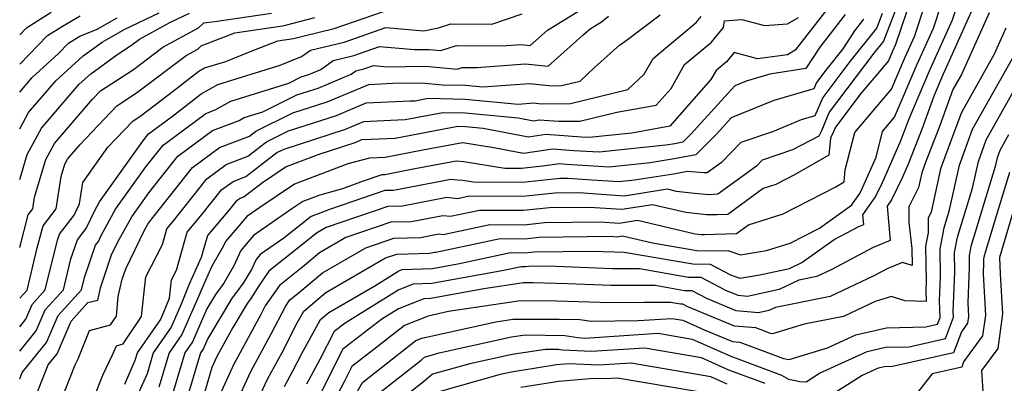
# Model space of a CAD drawing. Extents: x 2114230 to 2117973, y 2871231 to 2878539.
# Drawn here: x 2114230 to 2114398, y 2872861 to 2872923 of the extents above; entities that cross this region are included whole.
import ezdxf

# ---------------------------------------------------------------- set-up
doc = ezdxf.new("R2010")
doc.units = 0

msp = doc.modelspace()

# ---------------------------------------------------------------- linework, layer by layer
at = {"layer": 'Unknown_Line_Type', "color": 0}
for points in [[(2114266.67, 2872857.13, 3028), (2114269.32, 2872862.88, 3028), (2114272.82, 2872869.31, 3028), (2114275.22, 2872873.97, 3028), (2114275.99, 2872875.07, 3028), (2114277.36, 2872876.16, 3028), (2114281.57, 2872879.69, 3028), (2114288.89, 2872883.95, 3028), (2114293.67, 2872885.58, 3028), (2114298.21, 2872885.7, 3028), (2114301.32, 2872886.3, 3028), (2114302.08, 2872886.22, 3028), (2114310.04, 2872887.91, 3028), (2114315.85, 2872887.88, 3028), (2114319.32, 2872888.25, 3028), (2114328.8, 2872888.36, 3028), (2114332.06, 2872888.14, 3028), (2114335.17, 2872888.62, 3028), (2114344.98, 2872886.33, 3028), (2114346.02, 2872886.21, 3028), (2114346.54, 2872886.22, 3028), (2114352.01, 2872886.36, 3028), (2114354.04, 2872887.85, 3028), (2114359.93, 2872889.75, 3028), (2114368.81, 2872894.28, 3028), (2114370.34, 2872895.16, 3028), (2114370.52, 2872897.2, 3028), (2114372.14, 2872903.58, 3028), (2114378.4, 2872910.95, 3028), (2114380.68, 2872916.29, 3028), (2114382.31, 2872919.93, 3028), (2114386.13, 2872931.48, 3028)], [(2114270.31, 2872857.53, 3030), (2114272.19, 2872861.6, 3030), (2114274.67, 2872866.15, 3030), (2114277.25, 2872871.16, 3030), (2114278.34, 2872873.17, 3030), (2114282.09, 2872876.31, 3030), (2114292.27, 2872882.23, 3030), (2114294.19, 2872882.88, 3030), (2114299.73, 2872883.03, 3030), (2114300.63, 2872883.2, 3030), (2114300.85, 2872883.18, 3030), (2114311.8, 2872885.52, 3030), (2114315.95, 2872885.49, 3030), (2114318.43, 2872885.76, 3030), (2114330.61, 2872885.9, 3030), (2114331.63, 2872885.83, 3030), (2114332.6, 2872885.98, 3030), (2114337.69, 2872884.79, 3030), (2114345.25, 2872883.48, 3030), (2114347.07, 2872883.45, 3030), (2114350.56, 2872883.5, 3030), (2114352.7, 2872882.76, 3030), (2114357.12, 2872883.46, 3030), (2114361.17, 2872884.76, 3030), (2114366.11, 2872887.29, 3030), (2114371.57, 2872891.19, 3030), (2114373, 2872893.19, 3030), (2114373.45, 2872894.13, 3030), (2114375.77, 2872899.38, 3030), (2114376.87, 2872903.73, 3030), (2114378.93, 2872906.16, 3030), (2114382.78, 2872915.18, 3030), (2114385.53, 2872921.32, 3030), (2114388.29, 2872929.67, 3030)], [(2114275.06, 2872860.33, 3032), (2114276.52, 2872863, 3032), (2114278.03, 2872865.94, 3032), (2114281.2, 2872871.74, 3032), (2114282.61, 2872872.93, 3032), (2114290.44, 2872877.47, 3032), (2114294.52, 2872880.01, 3032), (2114295.13, 2872880.25, 3032), (2114300.27, 2872880.43, 3032), (2114304.85, 2872881.26, 3032), (2114313.57, 2872883.12, 3032), (2114316.06, 2872883.1, 3032), (2114317.55, 2872883.26, 3032), (2114327.39, 2872883.38, 3032), (2114331.26, 2872883.23, 3032), (2114332.88, 2872883.22, 3032), (2114344.55, 2872881.2, 3032), (2114347.54, 2872881.14, 3032), (2114351.01, 2872879.33, 3032), (2114352.55, 2872878.79, 3032), (2114355.97, 2872879.34, 3032), (2114361.02, 2872880.44, 3032), (2114363.14, 2872881.44, 3032), (2114368.66, 2872885.36, 3032), (2114372.84, 2872887.58, 3032), (2114373.66, 2872887.91, 3032), (2114373.5, 2872889.57, 3032), (2114375.69, 2872892.64, 3032), (2114376.85, 2872895.05, 3032), (2114379.88, 2872901.91, 3032), (2114380.69, 2872903.97, 3032), (2114381.35, 2872905.81, 3032), (2114384.87, 2872914.07, 3032), (2114388.75, 2872922.72, 3032), (2114390.45, 2872927.86, 3032)], [(2114380.08, 2872927.12, 3024), (2114377.01, 2872919.13, 3024), (2114375.39, 2872917.1, 3024), (2114367.77, 2872907.01, 3024), (2114366.45, 2872903.86, 3024), (2114366, 2872902.94, 3024), (2114361.55, 2872900.61, 3024), (2114356.39, 2872898.85, 3024), (2114355.41, 2872897.83, 3024), (2114348.85, 2872893.06, 3024), (2114347.32, 2872892.97, 3024), (2114344.84, 2872893.2, 3024), (2114341.8, 2872893.55, 3024), (2114340.29, 2872893.91, 3024), (2114332.91, 2872892.75, 3024), (2114325.17, 2872893.29, 3024), (2114321.08, 2872893.24, 3024), (2114315.64, 2872892.65, 3024), (2114306.51, 2872892.71, 3024), (2114304.54, 2872892.29, 3024), (2114302.69, 2872892.49, 3024), (2114295.17, 2872891.05, 3024), (2114292.65, 2872890.98, 3024), (2114282.14, 2872887.4, 3024), (2114280.52, 2872886.46, 3024), (2114279.6, 2872885.68, 3024), (2114272.42, 2872879.96, 3024), (2114270.69, 2872877.48, 3024), (2114269.36, 2872875.34, 3024), (2114268.72, 2872874.48, 3024), (2114266.26, 2872870.36, 3024), (2114263.58, 2872865.42, 3024), (2114262.73, 2872863.58, 3024), (2114260.3, 2872855.41, 3024)], [(2114230, 2872861.63, 3006), (2114230.44, 2872862.73, 3006), (2114234.58, 2872867.84, 3006), (2114236.54, 2872872.4, 3006), (2114240.52, 2872876.81, 3006), (2114241.02, 2872878.88, 3006), (2114242.91, 2872884.38, 3006), (2114243.41, 2872885.02, 3006), (2114243.89, 2872886.03, 3006), (2114246.32, 2872890.5, 3006), (2114251.45, 2872897.71, 3006), (2114254.41, 2872901.43, 3006), (2114261.68, 2872906.81, 3006), (2114263.25, 2872907.4, 3006), (2114265.95, 2872908.92, 3006), (2114275.82, 2872911.99, 3006), (2114277.92, 2872913.03, 3006), (2114279.22, 2872913.45, 3006), (2114281.27, 2872914.31, 3006), (2114283.36, 2872915.83, 3006), (2114286.89, 2872916.68, 3006), (2114291.27, 2872918.2, 3006), (2114297.2, 2872917.67, 3006), (2114299.68, 2872917.71, 3006), (2114301.69, 2872917.53, 3006), (2114304.36, 2872918.35, 3006), (2114312.02, 2872918.32, 3006), (2114315.34, 2872918.56, 3006), (2114316.91, 2872918.4, 3006), (2114319.33, 2872920.55, 3006), (2114319.84, 2872920.99, 3006), (2114327.03, 2872925.39, 3006)], [(2114230, 2872870.5, 3002), (2114231.03, 2872871.77, 3002), (2114232.12, 2872874.31, 3002), (2114234.34, 2872876.77, 3002), (2114236.42, 2872885.27, 3002), (2114236.75, 2872886.24, 3002), (2114239.27, 2872889.48, 3002), (2114240.19, 2872891.43, 3002), (2114240.74, 2872895.06, 3002), (2114245.01, 2872901.06, 3002), (2114249.29, 2872905.57, 3002), (2114250.43, 2872906.31, 3002), (2114255.44, 2872910.08, 3002), (2114260.48, 2872914.01, 3002), (2114261.44, 2872914.55, 3002), (2114265.09, 2872915.68, 3002), (2114269.12, 2872917.28, 3002), (2114273.93, 2872919.18, 3002), (2114276.61, 2872919.56, 3002), (2114276.86, 2872919.63, 3002), (2114278.43, 2872920.04, 3002), (2114283.55, 2872921.27, 3002), (2114293.38, 2872924.68, 3002)], [(2114367.41, 2872924.53, 3016), (2114362.02, 2872917.58, 3016), (2114360.67, 2872916.8, 3016), (2114355.57, 2872916.1, 3016), (2114351.61, 2872917.17, 3016), (2114350.31, 2872915.62, 3016), (2114348.54, 2872914.15, 3016), (2114347.66, 2872912.57, 3016), (2114340.66, 2872904.62, 3016), (2114334.22, 2872903.48, 3016), (2114326.95, 2872902.71, 3016), (2114325.65, 2872902.79, 3016), (2114319.57, 2872903.21, 3016), (2114316.6, 2872902.78, 3016), (2114308.87, 2872904.25, 3016), (2114305.86, 2872904.54, 3016), (2114304.6, 2872904.57, 3016), (2114293.91, 2872902.55, 3016), (2114289.8, 2872902.38, 3016), (2114288.16, 2872902.3, 3016), (2114287.04, 2872901.83, 3016), (2114280.89, 2872899.84, 3016), (2114275.37, 2872897.75, 3016), (2114271.31, 2872895.03, 3016), (2114268.21, 2872892.63, 3016), (2114267.5, 2872892.36, 3016), (2114266.85, 2872891.89, 3016), (2114265.71, 2872890.45, 3016), (2114261.98, 2872886.04, 3016), (2114260.91, 2872882.27, 3016), (2114258.87, 2872877.76, 3016), (2114257.5, 2872874.33, 3016), (2114255.79, 2872870.45, 3016), (2114252.73, 2872866.05, 3016), (2114251.68, 2872862.52, 3016), (2114250.29, 2872859.36, 3016)], [(2114230, 2872920.22, 2988), (2114231.14, 2872921.39, 2988), (2114235.37, 2872924.03, 2988)], [(2114230, 2872904.2, 2994), (2114231.51, 2872906.98, 2994), (2114236.14, 2872912.36, 2994), (2114240.83, 2872916.64, 2994), (2114244.03, 2872918.97, 2994), (2114247.91, 2872921.16, 2994), (2114253.74, 2872923.94, 2994)], [(2114230, 2872895.59, 2996), (2114231.26, 2872899.81, 2996), (2114233.72, 2872904.33, 2996), (2114240.13, 2872911.78, 2996), (2114242.1, 2872913.58, 2996), (2114246.52, 2872916.79, 2996), (2114248.87, 2872918.33, 2996), (2114250.39, 2872919.48, 2996), (2114255.58, 2872922.28, 2996), (2114258.91, 2872923.86, 2996)], [(2114230, 2872883.97, 2998), (2114231.45, 2872889.56, 2998), (2114232.24, 2872890.58, 2998), (2114232.54, 2872892.55, 2998), (2114234.47, 2872898.99, 2998), (2114235.93, 2872901.69, 2998), (2114242.42, 2872909.23, 2998), (2114243.78, 2872910.66, 2998), (2114249.39, 2872914.32, 2998), (2114254.38, 2872918.08, 2998), (2114260.45, 2872921.36, 2998), (2114261.35, 2872922.25, 2998), (2114263.19, 2872922.49, 2998), (2114272.87, 2872923.86, 2998)], [(2114230, 2872866.35, 3004), (2114232.8, 2872869.81, 3004), (2114234.33, 2872873.36, 3004), (2114237.43, 2872876.79, 3004), (2114238.72, 2872882.08, 3004), (2114239.83, 2872885.31, 3004), (2114241.34, 2872887.25, 3004), (2114242.78, 2872890.3, 3004), (2114243.58, 2872891.77, 3004), (2114250.95, 2872902.11, 3004), (2114251.92, 2872903.33, 3004), (2114256.02, 2872906.37, 3004), (2114260.88, 2872910.15, 3004), (2114263.7, 2872911.73, 3004), (2114274.35, 2872915.05, 3004), (2114277.97, 2872916.49, 3004), (2114279.49, 2872917.6, 3004), (2114285.22, 2872918.97, 3004), (2114292.33, 2872921.44, 3004), (2114298.81, 2872920.86, 3004), (2114301.28, 2872921.4, 3004), (2114303.39, 2872922.05, 3004), (2114310.34, 2872922.02, 3004), (2114315.54, 2872923.79, 3004)], [(2114230, 2872915.22, 2990), (2114234.72, 2872920.07, 2990), (2114237.29, 2872921.68, 2990), (2114240.28, 2872923.45, 2990)], [(2114230, 2872875.37, 3000), (2114231.25, 2872876.76, 3000), (2114233, 2872883.92, 3000), (2114233.98, 2872887.7, 3000), (2114236.2, 2872890.55, 3000), (2114237.05, 2872896.08, 3000), (2114237.67, 2872898.17, 3000), (2114238.15, 2872899.05, 3000), (2114240.25, 2872901.49, 3000), (2114246.54, 2872908.11, 3000), (2114249.91, 2872910.32, 3000), (2114258.36, 2872916.68, 3000), (2114260.33, 2872917.75, 3000), (2114260.88, 2872918.3, 3000), (2114266.63, 2872920.56, 3000), (2114274.74, 2872921.71, 3000), (2114275.49, 2872921.92, 3000), (2114280.23, 2872923.17, 3000)], [(2114230, 2872910.44, 2992), (2114232.15, 2872912.93, 2992), (2114236.59, 2872917, 2992), (2114238.3, 2872918.76, 2992), (2114239.2, 2872919.32, 2992), (2114240.25, 2872919.94, 2992), (2114243.17, 2872921.14, 2992), (2114246.61, 2872923.08, 2992)], [(2114230.23, 2872852.4, 3008), (2114234.87, 2872864.04, 3008), (2114236.36, 2872865.88, 3008), (2114238.75, 2872871.44, 3008), (2114241.62, 2872874.63, 3008), (2114243.29, 2872875.05, 3008), (2114243.8, 2872877.28, 3008), (2114245.65, 2872882.74, 3008), (2114246.73, 2872884.94, 3008), (2114249.06, 2872889.23, 3008), (2114251.96, 2872893.3, 3008), (2114256.9, 2872899.52, 3008), (2114262.84, 2872903.92, 3008), (2114267.33, 2872905.62, 3008), (2114268.21, 2872906.11, 3008), (2114271.41, 2872907.11, 3008), (2114277.19, 2872909.96, 3008), (2114280.78, 2872911.13, 3008), (2114286.43, 2872913.48, 3008), (2114287.22, 2872914.06, 3008), (2114288.56, 2872914.38, 3008), (2114290.22, 2872914.96, 3008), (2114292.47, 2872914.76, 3008), (2114299.07, 2872914.86, 3008), (2114304.44, 2872914.37, 3008), (2114305.33, 2872914.64, 3008), (2114307.88, 2872914.63, 3008), (2114316.06, 2872915.24, 3008), (2114319.93, 2872914.84, 3008), (2114325.88, 2872920.13, 3008), (2114327.12, 2872921.22, 3008), (2114329.04, 2872922.39, 3008), (2114330.23, 2872923.38, 3008)], [(2114235.19, 2872853.23, 3010), (2114239.43, 2872864.02, 3010), (2114239.94, 2872865.07, 3010), (2114241.88, 2872869.85, 3010), (2114245.47, 2872870.85, 3010), (2114246.46, 2872872.31, 3010), (2114246.77, 2872875.63, 3010), (2114247.45, 2872878.59, 3010), (2114248.06, 2872880.39, 3010), (2114251.26, 2872886.97, 3010), (2114251.8, 2872887.96, 3010), (2114252.47, 2872888.9, 3010), (2114259.39, 2872897.61, 3010), (2114264.01, 2872901.03, 3010), (2114269.13, 2872902.97, 3010), (2114270.21, 2872903.81, 3010), (2114276.47, 2872906.9, 3010), (2114282.35, 2872908.81, 3010), (2114289.42, 2872911.75, 3010), (2114293.43, 2872911.94, 3010), (2114298.46, 2872912.02, 3010), (2114301.91, 2872911.7, 3010), (2114305.82, 2872911.61, 3010), (2114308.82, 2872911.33, 3010), (2114316.77, 2872911.92, 3010), (2114320.59, 2872911.53, 3010), (2114322.23, 2872911.55, 3010), (2114325.41, 2872912.31, 3010), (2114327.83, 2872914.62, 3010), (2114332.13, 2872918.5, 3010), (2114332.79, 2872918.87, 3010), (2114339, 2872923.57, 3010)], [(2114242.63, 2872858.4, 3012), (2114244.16, 2872862.29, 3012), (2114245.82, 2872865.72, 3012), (2114246.45, 2872867.27, 3012), (2114247.61, 2872867.59, 3012), (2114250.76, 2872872.27, 3012), (2114251.11, 2872875.94, 3012), (2114251.46, 2872878.99, 3012), (2114254.29, 2872884.51, 3012), (2114255.05, 2872887.18, 3012), (2114256.01, 2872888.32, 3012), (2114261.88, 2872895.7, 3012), (2114265.17, 2872898.14, 3012), (2114268.82, 2872899.52, 3012), (2114271.99, 2872901.98, 3012), (2114275.75, 2872903.83, 3012), (2114283.91, 2872906.48, 3012), (2114289, 2872908.6, 3012), (2114296.44, 2872908.94, 3012), (2114297.29, 2872908.98, 3012), (2114299.5, 2872909.39, 3012), (2114305.83, 2872909.25, 3012), (2114314.84, 2872908.4, 3012), (2114317.49, 2872908.6, 3012), (2114318.76, 2872908.47, 3012), (2114323.78, 2872908.53, 3012), (2114333.51, 2872910.86, 3012), (2114336.3, 2872913.52, 3012), (2114337.8, 2872916.18, 3012), (2114345.15, 2872922.3, 3012), (2114346, 2872923.31, 3012)], [(2114247.88, 2872860.72, 3014), (2114249.68, 2872864.83, 3014), (2114250.04, 2872866.04, 3014), (2114253.98, 2872871.7, 3014), (2114254.5, 2872872.88, 3014), (2114255.48, 2872875.35, 3014), (2114255.85, 2872878.51, 3014), (2114256.68, 2872880.13, 3014), (2114258.51, 2872886.61, 3014), (2114260.86, 2872889.38, 3014), (2114264.36, 2872893.79, 3014), (2114266.33, 2872895.25, 3014), (2114268.52, 2872896.08, 3014), (2114273.77, 2872900.15, 3014), (2114275.02, 2872900.76, 3014), (2114285.47, 2872904.16, 3014), (2114288.58, 2872905.45, 3014), (2114293.12, 2872905.66, 3014), (2114295.6, 2872905.76, 3014), (2114302.05, 2872906.98, 3014), (2114305.85, 2872906.9, 3014), (2114314.85, 2872906.04, 3014), (2114317.43, 2872905.55, 3014), (2114318.42, 2872905.7, 3014), (2114321.77, 2872905.47, 3014), (2114325.33, 2872905.51, 3014), (2114331.62, 2872907.02, 3014), (2114338.35, 2872908.21, 3014), (2114340.87, 2872911.07, 3014), (2114343.17, 2872915.16, 3014), (2114347.73, 2872918.96, 3014), (2114349.79, 2872921.42, 3014), (2114349.95, 2872922.56, 3014), (2114352.94, 2872922.79, 3014), (2114356.77, 2872921.8, 3014), (2114360.71, 2872922.08, 3014), (2114362.57, 2872923.15, 3014)], [(2114370.52, 2872923.68, 3018), (2114366.19, 2872918.09, 3018), (2114363.81, 2872914.46, 3018), (2114357.71, 2872913.47, 3018), (2114353.66, 2872912.29, 3018), (2114351.71, 2872911.5, 3018), (2114344.24, 2872903.26, 3018), (2114342.88, 2872901.9, 3018), (2114341.51, 2872901.65, 3018), (2114339.99, 2872901.41, 3018), (2114328.65, 2872900.2, 3018), (2114324.35, 2872900.47, 3018), (2114320.72, 2872900.72, 3018), (2114315.77, 2872900.01, 3018), (2114310.69, 2872900.97, 3018), (2114305.78, 2872901.76, 3018), (2114305.35, 2872901.8, 3018), (2114298.62, 2872900.54, 3018), (2114292.22, 2872899.34, 3018), (2114289.53, 2872899.22, 3018), (2114285.85, 2872898.22, 3018), (2114276.78, 2872894.79, 3018), (2114270.86, 2872890.82, 3018), (2114268.65, 2872889.28, 3018), (2114265.03, 2872885.01, 3018), (2114264.64, 2872884.15, 3018), (2114262.73, 2872880.83, 3018), (2114260.92, 2872876.83, 3018), (2114260.5, 2872875.79, 3018), (2114257.59, 2872869.2, 3018), (2114255.42, 2872866.07, 3018), (2114253.68, 2872860.21, 3018)], [(2114373.64, 2872922.84, 3020), (2114372.1, 2872920.85, 3020), (2114370.11, 2872917.82, 3020), (2114367.22, 2872914.2, 3020), (2114365.63, 2872912.08, 3020), (2114365.17, 2872910.99, 3020), (2114358.35, 2872909, 3020), (2114351.12, 2872906.06, 3020), (2114348.68, 2872903.37, 3020), (2114345.06, 2872899.75, 3020), (2114341.4, 2872899.08, 3020), (2114337.33, 2872898.43, 3020), (2114330.36, 2872897.69, 3020), (2114323.05, 2872898.15, 3020), (2114321.86, 2872898.23, 3020), (2114319, 2872897.82, 3020), (2114315.42, 2872897.43, 3020), (2114312.59, 2872897.45, 3020), (2114305.6, 2872898.57, 3020), (2114304.3, 2872898.69, 3020), (2114296.7, 2872897.27, 3020), (2114292.13, 2872896.39, 3020), (2114291.63, 2872896.38, 3020), (2114288.49, 2872895.31, 3020), (2114284.92, 2872893.97, 3020), (2114281.09, 2872892.92, 3020), (2114278.19, 2872891.82, 3020), (2114276.3, 2872890.56, 3020), (2114269.79, 2872886.03, 3020), (2114267.63, 2872883.49, 3020), (2114266.46, 2872880.86, 3020), (2114264.76, 2872877.9, 3020), (2114263.33, 2872875.99, 3020), (2114261.88, 2872873.55, 3020), (2114259.4, 2872867.94, 3020), (2114258.11, 2872866.08, 3020), (2114255.68, 2872857.9, 3020)], [(2114376.82, 2872923.84, 3022), (2114375.87, 2872921.36, 3022), (2114371.31, 2872915.65, 3022), (2114366.7, 2872909.55, 3022), (2114365.37, 2872906.38, 3022), (2114363.04, 2872905.7, 3022), (2114358.12, 2872903.7, 3022), (2114352.72, 2872901.87, 3022), (2114349.47, 2872898.49, 3022), (2114347.02, 2872896.71, 3022), (2114346.46, 2872896.68, 3022), (2114343.66, 2872896.94, 3022), (2114341.29, 2872896.5, 3022), (2114334.67, 2872895.46, 3022), (2114332.06, 2872895.18, 3022), (2114327.34, 2872895.47, 3022), (2114323.35, 2872895.75, 3022), (2114321.97, 2872895.74, 3022), (2114315.53, 2872895.04, 3022), (2114307.19, 2872895.09, 3022), (2114305.41, 2872895.38, 3022), (2114304.5, 2872895.46, 3022), (2114303.38, 2872895.59, 3022), (2114293.65, 2872893.72, 3022), (2114292.14, 2872893.68, 3022), (2114282.73, 2872890.47, 3022), (2114279.61, 2872889.3, 3022), (2114274.94, 2872885.56, 3022), (2114270.93, 2872882.78, 3022), (2114270.24, 2872881.97, 3022), (2114269.48, 2872880.26, 3022), (2114268.04, 2872877.92, 3022), (2114266.03, 2872875.24, 3022), (2114262, 2872868.48, 3022), (2114261.21, 2872866.69, 3022), (2114260.8, 2872866.09, 3022), (2114257.68, 2872855.59, 3022)], [(2114380.98, 2872924.24, 3026), (2114379.09, 2872918.53, 3026), (2114378.58, 2872917.4, 3026), (2114377.88, 2872915.74, 3026), (2114373.15, 2872910.18, 3026), (2114368.84, 2872904.47, 3026), (2114368.47, 2872903.59, 3026), (2114368, 2872902.63, 3026), (2114367.74, 2872899.73, 3026), (2114361.89, 2872896.36, 3026), (2114358.69, 2872894.73, 3026), (2114356.57, 2872894.04, 3026), (2114350.51, 2872889.62, 3026), (2114348.64, 2872889.57, 3026), (2114346.91, 2872889.54, 3026), (2114343.39, 2872889.94, 3026), (2114337.73, 2872891.26, 3026), (2114332.48, 2872890.44, 3026), (2114326.98, 2872890.83, 3026), (2114320.2, 2872890.75, 3026), (2114315.74, 2872890.27, 3026), (2114308.28, 2872890.31, 3026), (2114303.31, 2872889.25, 3026), (2114302, 2872889.39, 3026), (2114296.69, 2872888.38, 3026), (2114293.16, 2872888.28, 3026), (2114285.51, 2872885.67, 3026), (2114281.05, 2872883.08, 3026), (2114278.48, 2872880.92, 3026), (2114274.2, 2872877.51, 3026), (2114271.8, 2872874.07, 3026), (2114270.97, 2872872.46, 3026), (2114266.45, 2872864.15, 3026), (2114263.99, 2872858.82, 3026)], [(2114391.97, 2872924.12, 3034), (2114386.97, 2872912.96, 3034), (2114385.6, 2872909.74, 3034), (2114383.64, 2872904.27, 3034), (2114381.23, 2872898.17, 3034), (2114380.25, 2872895.96, 3034), (2114378.38, 2872892.09, 3034), (2114377.63, 2872891.04, 3034), (2114378.18, 2872885.19, 3034), (2114375.29, 2872884, 3034), (2114368.15, 2872880.21, 3034), (2114365.68, 2872879.04, 3034), (2114362.6, 2872878.43, 3034), (2114359.28, 2872876.86, 3034), (2114353.88, 2872875.68, 3034), (2114352.28, 2872875.81, 3034), (2114350.18, 2872876.69, 3034), (2114346, 2872878.87, 3034), (2114343.86, 2872878.91, 3034), (2114335.51, 2872880.36, 3034), (2114330.93, 2872880.38, 3034), (2114319.97, 2872880.81, 3034), (2114316.67, 2872880.77, 3034), (2114316.17, 2872880.72, 3034), (2114315.33, 2872880.72, 3034), (2114312.4, 2872880.1, 3034), (2114300.13, 2872877.88, 3034), (2114296.96, 2872877.77, 3034), (2114294.51, 2872876.8, 3034), (2114285.4, 2872871.14, 3034), (2114283.52, 2872869.7, 3034), (2114281.11, 2872864.92, 3034), (2114278.82, 2872860.73, 3034)], [(2114395.03, 2872923.93, 3036), (2114390.29, 2872913.45, 3036), (2114388.84, 2872910.86, 3036), (2114386.59, 2872904.58, 3036), (2114384.24, 2872898.63, 3036), (2114383.55, 2872896.73, 3036), (2114382.99, 2872894.21, 3036), (2114381.36, 2872890.91, 3036), (2114381.33, 2872888.24, 3036), (2114381.88, 2872883.85, 3036), (2114381.93, 2872880.91, 3036), (2114380.24, 2872881.45, 3036), (2114377.75, 2872880.43, 3036), (2114375.4, 2872879.18, 3036), (2114367.96, 2872875.66, 3036), (2114358.63, 2872873.81, 3036), (2114357.54, 2872873.29, 3036), (2114355.77, 2872872.9, 3036), (2114351.97, 2872873.19, 3036), (2114346.96, 2872875.29, 3036), (2114344.45, 2872876.6, 3036), (2114343.16, 2872876.63, 3036), (2114338.15, 2872877.5, 3036), (2114330.61, 2872877.54, 3036), (2114323.26, 2872877.82, 3036), (2114317.33, 2872877.98, 3036), (2114315.77, 2872877.98, 3036), (2114308.98, 2872876.95, 3036), (2114300, 2872875.32, 3036), (2114298.78, 2872875.28, 3036), (2114294.49, 2872873.58, 3036), (2114291.64, 2872871.81, 3036), (2114285.03, 2872866.71, 3036), (2114281.39, 2872859.51, 3036)], [(2114397.84, 2872921.31, 3038), (2114395.8, 2872916.8, 3038), (2114390.29, 2872906.99, 3038), (2114389.54, 2872904.89, 3038), (2114388.75, 2872902.89, 3038), (2114386.76, 2872897.37, 3038), (2114385.13, 2872890.03, 3038), (2114384.64, 2872889.05, 3038), (2114384.62, 2872886.52, 3038), (2114384.18, 2872884.23, 3038), (2114384.31, 2872878.19, 3038), (2114384.25, 2872876.72, 3038), (2114384.29, 2872874.81, 3038), (2114380.66, 2872874.93, 3038), (2114378.4, 2872875.64, 3038), (2114375.59, 2872874.81, 3038), (2114370.23, 2872872.27, 3038), (2114363.51, 2872870.94, 3038), (2114358.14, 2872869.3, 3038), (2114357.82, 2872869.36, 3038), (2114355.31, 2872870.3, 3038), (2114351.66, 2872870.58, 3038), (2114343.74, 2872873.9, 3038), (2114342.9, 2872874.33, 3038), (2114342.47, 2872874.34, 3038), (2114340.79, 2872874.64, 3038), (2114336.22, 2872874.66, 3038), (2114329.39, 2872874.56, 3038), (2114328.75, 2872874.65, 3038), (2114319.57, 2872874.9, 3038), (2114314.86, 2872874.88, 3038), (2114302.97, 2872873.08, 3038), (2114299.51, 2872872.32, 3038), (2114295.51, 2872870.72, 3038), (2114290.81, 2872867.03, 3038), (2114286.53, 2872863.72, 3038), (2114285.28, 2872861.26, 3038), (2114282.24, 2872855.42, 3038)], [(2114230, 2872920.22, 2988), (2114230, 2872920.22, 2988)], [(2114286.28, 2872857.44, 3040), (2114288.34, 2872861.04, 3040), (2114293.46, 2872865.06, 3040), (2114297.4, 2872868.15, 3040), (2114298.46, 2872868.57, 3040), (2114311.03, 2872871.34, 3040), (2114313.95, 2872871.78, 3040), (2114321.81, 2872871.81, 3040), (2114325.32, 2872871.72, 3040), (2114327.28, 2872871.45, 3040), (2114335.29, 2872871.57, 3040), (2114340.98, 2872871.93, 3040), (2114342.9, 2872871.6, 3040), (2114346.52, 2872869.99, 3040), (2114351.34, 2872867.97, 3040), (2114352.6, 2872867.87, 3040), (2114360.03, 2872865.08, 3040), (2114360.99, 2872864.92, 3040), (2114367.49, 2872866.89, 3040), (2114372.35, 2872869.11, 3040), (2114377.54, 2872870.32, 3040), (2114384.22, 2872870.47, 3040), (2114386.21, 2872870.92, 3040), (2114386.65, 2872872.09, 3040), (2114386.58, 2872874.9, 3040), (2114386.75, 2872879.01, 3040), (2114386.65, 2872883.7, 3040), (2114387.35, 2872887.35, 3040), (2114388.27, 2872890.38, 3040), (2114389.97, 2872898.01, 3040), (2114392.18, 2872904.14, 3040), (2114399.78, 2872917.57, 3040)], [(2114230, 2872915.22, 2990), (2114230, 2872915.22, 2990)], [(2114230, 2872910.44, 2992), (2114230, 2872910.44, 2992)], [(2114290.48, 2872858.67, 3042), (2114298.34, 2872864.84, 3042), (2114298.92, 2872865.35, 3042), (2114301.41, 2872866.04, 3042), (2114313.73, 2872868.77, 3042), (2114316.02, 2872869.12, 3042), (2114322.79, 2872869, 3042), (2114325.01, 2872868.65, 3042), (2114326.19, 2872868.59, 3042), (2114338.68, 2872869.39, 3042), (2114344.48, 2872868.4, 3042), (2114351.03, 2872865.48, 3042), (2114359.69, 2872862.26, 3042), (2114360.86, 2872861.57, 3042), (2114362.03, 2872861.37, 3042), (2114362.72, 2872861.16, 3042), (2114363.84, 2872861.15, 3042), (2114366.11, 2872862.58, 3042), (2114374.25, 2872866.28, 3042), (2114377.37, 2872867.01, 3042), (2114381.39, 2872867.1, 3042), (2114387.59, 2872868.49, 3042), (2114388.93, 2872872.14, 3042), (2114388.91, 2872873.09, 3042), (2114389.19, 2872879.82, 3042), (2114389.12, 2872883.16, 3042), (2114389.62, 2872885.76, 3042), (2114392.16, 2872894.08, 3042), (2114393.18, 2872898.65, 3042), (2114394.5, 2872902.32, 3042), (2114399.06, 2872910.37, 3042)], [(2114230, 2872904.2, 2994), (2114230, 2872904.2, 2994)], [(2114398.33, 2872903.16, 3044), (2114396.82, 2872900.5, 3044), (2114396.38, 2872899.28, 3044), (2114396.05, 2872897.77, 3044), (2114391.89, 2872884.17, 3044), (2114391.6, 2872882.62, 3044), (2114391.64, 2872880.63, 3044), (2114391.38, 2872874.57, 3044), (2114391.51, 2872872.26, 3044), (2114391.35, 2872871.1, 3044), (2114390.29, 2872869.65, 3044), (2114388.96, 2872866.07, 3044), (2114378.56, 2872863.74, 3044), (2114377.21, 2872863.71, 3044), (2114376.15, 2872863.46, 3044), (2114373.4, 2872862.21, 3044), (2114366.7, 2872857.97, 3044)], [(2114398.45, 2872896.74, 3046), (2114396.56, 2872890.44, 3046), (2114394.16, 2872882.58, 3046), (2114394.07, 2872882.09, 3046), (2114394.08, 2872881.44, 3046), (2114394, 2872879.49, 3046), (2114394.38, 2872872.48, 3046), (2114393.91, 2872868.94, 3046), (2114390.66, 2872864.53, 3046), (2114390.34, 2872863.64, 3046), (2114385.29, 2872862.51, 3046), (2114382.57, 2872859.05, 3046)], [(2114230, 2872895.59, 2996), (2114230, 2872895.59, 2996)], [(2114399.4, 2872891.09, 3048), (2114396.76, 2872882.29, 3048), (2114396.88, 2872879.54, 3048), (2114397.26, 2872872.69, 3048), (2114396.47, 2872866.78, 3048), (2114393.71, 2872863.04, 3048), (2114393.97, 2872858.63, 3048)], [(2114230, 2872883.97, 2998), (2114230, 2872883.97, 2998)], [(2114230, 2872875.37, 3000), (2114230, 2872875.37, 3000)], [(2114230, 2872870.5, 3002), (2114230, 2872870.5, 3002)], [(2114230, 2872866.35, 3004), (2114230, 2872866.35, 3004)], [(2114356.89, 2872860.82, 3044), (2114350.72, 2872863.12, 3044), (2114346.06, 2872865.2, 3044), (2114336.38, 2872866.85, 3044), (2114327.35, 2872866.27, 3044), (2114322.42, 2872866.51, 3044), (2114321.7, 2872866.63, 3044), (2114319.52, 2872866.66, 3044), (2114313.85, 2872865.81, 3044), (2114306.61, 2872864.21, 3044), (2114300.24, 2872862.42, 3044), (2114298.76, 2872861.12, 3044), (2114292.63, 2872856.31, 3044)], [(2114350.42, 2872860.75, 3046), (2114347.63, 2872861.99, 3046), (2114334.08, 2872864.3, 3046), (2114328.51, 2872863.95, 3046), (2114323.45, 2872864.2, 3046), (2114321.38, 2872864.02, 3046), (2114317.23, 2872863.34, 3046), (2114313.97, 2872862.85, 3046), (2114311.81, 2872862.37, 3046), (2114301.56, 2872859.49, 3046)], [(2114230, 2872861.63, 3006), (2114230, 2872861.63, 3006)], [(2114349.21, 2872858.79, 3048), (2114331.77, 2872861.76, 3048), (2114329.66, 2872861.63, 3048), (2114327.75, 2872861.72, 3048), (2114321.75, 2872861.19, 3048), (2114315.31, 2872860.14, 3048)]]:
    msp.add_polyline3d(points, dxfattribs=at)

doc.saveas('drawing.dxf')
